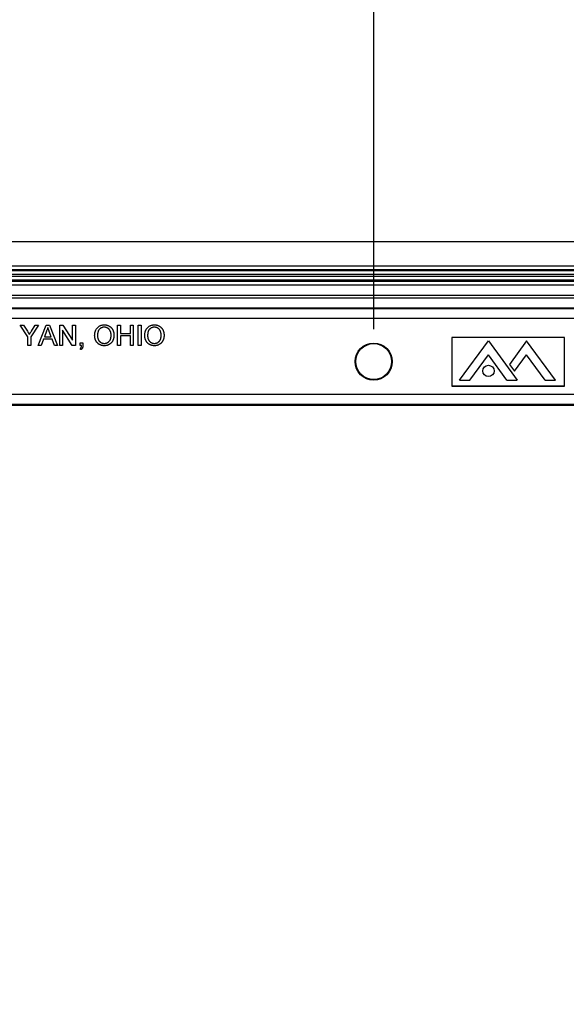
# Model space of a CAD drawing. Units: inches. Extents: x 0.5 to 33.7, y 0.4 to 21.4.
# Drawn here: x 30.3 to 31.2, y 7.3 to 8.8 of the extents above; entities that cross this region are included whole.
import ezdxf

# ---------------------------------------------------------------- set-up
doc = ezdxf.new("R2010")
doc.units = ezdxf.units.IN
doc.header["$MEASUREMENT"] = 0
doc.layers.add('DIM', color=136, linetype='Continuous')
doc.styles.add('SLDTEXTSTYLE0', font='TXT', dxfattribs={"width": 0.605})
doc.dimstyles.new('SLDDIMSTYLE10', dxfattribs={"dimtxt": 0.20223, "dimasz": 0.094, "dimexe": 0, "dimexo": 0.0625, "dimgap": 0.050557, "dimtad": 0, "dimtih": 1, "dimtoh": 1, "dimlfac": 4, "dimrnd": 1e-09, "dimzin": 12, "dimdsep": 46, "dimtxsty": 'SLDTEXTSTYLE0', "dimblk1": 'NONE', "dimblk2": 'NONE', "dimsah": 1, "dimcen": 0.09, "dimadec": 0, "dimazin": 3, "dimtfac": 1, "dimtofl": 0, "dimtmove": 0, "dimatfit": 3, "dimldrblk": 'NONE', "dimfxl": 1, "dimfrac": 2, "dimtolj": 1, "dimtzin": 12, "dimarcsym": 0})
doc.dimstyles.new('SLDDIMSTYLE11', dxfattribs={"dimtxt": 0.20223, "dimasz": 0.094, "dimexe": 0, "dimexo": 0.0625, "dimgap": 0.050557, "dimtad": 0, "dimtih": 1, "dimtoh": 1, "dimlfac": 4, "dimrnd": 1e-09, "dimzin": 12, "dimdsep": 46, "dimtxsty": 'SLDTEXTSTYLE0', "dimblk1": 'NONE', "dimblk2": 'NONE', "dimsah": 1, "dimcen": 0.09, "dimadec": 0, "dimazin": 3, "dimtfac": 1, "dimtofl": 0, "dimtmove": 0, "dimatfit": 3, "dimldrblk": 'NONE', "dimfxl": 1, "dimfrac": 2, "dimtolj": 1, "dimtzin": 12, "dimarcsym": 0})

# ---------------------------------------------------------------- blocks, each defined once
blk = doc.blocks.new('_D_18')
at = {"layer": 'DIM'}
for p, q in [((30.7314, 10.9908), (30.7314, 11.0602)), ((30.7314, 11.0602), (31.0419, 11.0602)), ((31.0419, 11.0602), (31.0419, 10.9908)), ((30.7314, 10.142), (30.7314, 10.0726)), ((31.0419, 10.0726), (31.0419, 10.142)), ((30.7314, 10.0726), (31.0419, 10.0726)), ((30.8866, 8.2989), (30.8866, 8.9383))]:
    blk.add_line(p, q, dxfattribs=at)
at = {"layer": 'DIM', "char_height": 0.20833, "attachment_point": 1, "rotation": 90, "style": 'SLDTEXTSTYLE0'}
for s, insert in [('280.88', (30.7734, 10.142)), ('11.06', (30.7734, 9.3087)), ('2x', (30.7734, 8.9383))]:
    blk.add_mtext(s, dxfattribs=dict(at, insert=insert))
blk = doc.blocks.new('_None')
blk = doc.blocks.new('_D_19')
at = {"layer": 'DIM'}
for p, q in [((31.3117, 10.9908), (31.3117, 11.0602)), ((31.3117, 11.0602), (31.6223, 11.0602)), ((31.6223, 11.0602), (31.6223, 10.9908)), ((31.3117, 10.142), (31.3117, 10.0726)), ((31.6223, 10.0726), (31.6223, 10.142)), ((31.3117, 10.0726), (31.6223, 10.0726)), ((31.467, 8.7415), (31.467, 8.9383)), ((31.467, 8.7415), (31.814, 8.5446)), ((31.814, 8.5446), (31.814, 8.2387))]:
    blk.add_line(p, q, dxfattribs=at)
at = {"layer": 'DIM', "char_height": 0.20833, "attachment_point": 1, "rotation": 90, "style": 'SLDTEXTSTYLE0'}
for s, insert in [('375.10', (31.3537, 10.142)), ('14.77', (31.3537, 9.3087)), ('2x', (31.3537, 8.9383))]:
    blk.add_mtext(s, dxfattribs=dict(at, insert=insert))
blk = doc.blocks.new('_D_20')
at = {"layer": 'DIM'}
for p, q in [((31.7189, 10.9908), (31.7189, 11.0602)), ((31.7189, 11.0602), (32.0295, 11.0602)), ((32.0295, 11.0602), (32.0295, 10.9908)), ((31.7189, 10.142), (31.7189, 10.0726)), ((32.0295, 10.0726), (32.0295, 10.142)), ((31.7189, 10.0726), (32.0295, 10.0726)), ((31.8742, 7.3113), (31.8742, 8.9383))]:
    blk.add_line(p, q, dxfattribs=at)
at = {"layer": 'DIM', "char_height": 0.20833, "attachment_point": 1, "rotation": 90, "style": 'SLDTEXTSTYLE0'}
for s, insert in [('381.22', (31.7609, 10.142)), ('15.01', (31.7609, 9.3087)), ('4x', (31.7609, 8.9383))]:
    blk.add_mtext(s, dxfattribs=dict(at, insert=insert))

msp = doc.modelspace()

# ---------------------------------------------------------------- linework, layer by layer
at = {"color": 7, "linetype": 'Continuous', "lineweight": 25}
for p, q in [((32.0268, 8.4327), (27.9093, 8.4327)), ((28.1297, 8.3962), (31.8064, 8.3962)), ((31.8064, 8.39), (28.1297, 8.39)), ((28.1302, 8.3888), (31.8059, 8.3888)), ((31.8059, 8.3826), (28.1302, 8.3826)), ((28.1364, 8.3801), (31.7997, 8.3801)), ((31.7997, 8.3739), (28.1364, 8.3739)), ((28.1369, 8.3727), (31.7992, 8.3727)), ((31.7992, 8.3665), (28.1369, 8.3665)), ((28.1464, 8.351), (31.7897, 8.351)), ((28.1482, 8.3468), (31.7879, 8.3468)), ((31.7879, 8.3312), (28.1482, 8.3312)), ((28.1808, 8.3305), (31.7553, 8.3305)), ((31.7553, 8.3149), (28.1808, 8.3149)), ((30.3556, 8.2869), (30.3436, 8.3049)), ((30.3436, 8.3049), (30.3488, 8.3049)), ((30.3488, 8.3049), (30.3549, 8.2954)), ((30.3721, 8.3049), (30.36, 8.2869)), ((30.361, 8.2957), (30.3668, 8.3049)), ((30.3668, 8.3049), (30.3721, 8.3049)), ((30.3713, 8.2737), (30.3837, 8.3049)), ((30.3841, 8.2956), (30.3809, 8.2869)), ((30.3837, 8.3049), (30.3887, 8.3049)), ((30.3916, 8.2869), (30.3885, 8.2951)), ((30.3887, 8.3049), (30.4011, 8.2737)), ((30.4045, 8.2737), (30.4045, 8.3049)), ((30.4045, 8.3049), (30.4091, 8.3049)), ((30.4238, 8.2737), (30.4089, 8.297)), ((30.4089, 8.297), (30.4089, 8.2737)), ((30.4091, 8.3049), (30.4241, 8.2816)), ((30.4241, 8.3049), (30.4285, 8.3049)), ((30.4241, 8.2816), (30.4241, 8.3049)), ((30.4285, 8.3049), (30.4285, 8.2737)), ((30.4934, 8.2737), (30.4934, 8.3049)), ((30.4934, 8.3049), (30.4978, 8.3049)), ((30.4978, 8.3049), (30.4978, 8.2921)), ((30.4978, 8.2921), (30.513, 8.2921)), ((30.513, 8.2921), (30.513, 8.3049)), ((30.513, 8.3049), (30.5174, 8.3049)), ((30.5174, 8.3049), (30.5174, 8.2737)), ((30.5251, 8.2737), (30.5251, 8.3049)), ((30.5251, 8.3049), (30.5295, 8.3049)), ((30.5295, 8.3049), (30.5295, 8.2737)), ((30.3556, 8.2737), (30.3556, 8.2869)), ((30.36, 8.2869), (30.36, 8.2737)), ((30.3796, 8.2833), (30.376, 8.2737)), ((30.3929, 8.2833), (30.3796, 8.2833)), ((30.3809, 8.2869), (30.3916, 8.2869)), ((30.3964, 8.2737), (30.3929, 8.2833)), ((30.4361, 8.2737), (30.4361, 8.2777)), ((30.4361, 8.2777), (30.4401, 8.2777)), ((30.4401, 8.2777), (30.4401, 8.2737)), ((30.4978, 8.2885), (30.4978, 8.2737)), ((30.513, 8.2885), (30.4978, 8.2885)), ((30.513, 8.2737), (30.513, 8.2885)), ((31.1796, 8.2861), (31.0065, 8.2861)), ((31.0065, 8.2861), (31.0065, 8.2112)), ((31.1794, 8.2859), (31.0067, 8.2859)), ((31.0067, 8.2859), (31.0067, 8.2115)), ((31.0186, 8.2204), (31.0628, 8.2806)), ((31.0628, 8.2806), (31.1069, 8.2204)), ((31.1215, 8.2806), (31.0951, 8.2446)), ((31.1656, 8.2204), (31.1215, 8.2806)), ((31.1794, 8.2115), (31.1794, 8.2859)), ((31.1796, 8.2112), (31.1796, 8.2861)), ((30.36, 8.2737), (30.3556, 8.2737)), ((30.376, 8.2737), (30.3713, 8.2737)), ((30.4011, 8.2737), (30.3964, 8.2737)), ((30.4089, 8.2737), (30.4045, 8.2737)), ((30.4285, 8.2737), (30.4238, 8.2737)), ((30.4381, 8.2737), (30.4361, 8.2737)), ((30.4369, 8.2673), (30.4361, 8.2689)), ((30.4978, 8.2737), (30.4934, 8.2737)), ((30.5174, 8.2737), (30.513, 8.2737)), ((30.5295, 8.2737), (30.5251, 8.2737)), ((31.0342, 8.2204), (31.0628, 8.2593)), ((31.0913, 8.2204), (31.0628, 8.2593)), ((31.1028, 8.234), (31.1214, 8.2594)), ((31.15, 8.2204), (31.1214, 8.2594)), ((31.0951, 8.2446), (31.1028, 8.234)), ((31.0186, 8.2204), (31.0342, 8.2204)), ((31.0913, 8.2204), (31.1069, 8.2204)), ((31.15, 8.2204), (31.1656, 8.2204)), ((31.0065, 8.2112), (31.1796, 8.2112)), ((31.0067, 8.2115), (31.1794, 8.2115)), ((28.216, 8.1987), (31.7201, 8.1987)), ((31.7201, 8.1831), (28.216, 8.1831)), ((31.7195, 8.1815), (28.2166, 8.1815))]:
    msp.add_line(p, q, dxfattribs=at)
for centre, radius in [((30.8866, 8.2489), 0.0285), ((30.8866, 8.2489), 0.0276), ((31.0628, 8.2345), 0.00875)]:
    msp.add_circle(centre, radius, dxfattribs=at)
for points, knots in [([(30.3549, 8.2954), (30.3552, 8.295), (30.3557, 8.2941), (30.3564, 8.2929), (30.3572, 8.2918), (30.3576, 8.2911), (30.3578, 8.2907)], [0, 0, 0, 0, 0.27481, 0.53324, 0.77433, 1, 1, 1, 1]), ([(30.3578, 8.2907), (30.3581, 8.2911), (30.3585, 8.2918), (30.3593, 8.293), (30.3601, 8.2943), (30.3607, 8.2952), (30.361, 8.2957)], [0, 0, 0, 0, 0.207834, 0.444075, 0.707834, 1, 1, 1, 1]), ([(30.3862, 8.3013), (30.3861, 8.3008), (30.3859, 8.2998), (30.3854, 8.2984), (30.3848, 8.2969), (30.3843, 8.296), (30.3841, 8.2956)], [0, 0, 0, 0, 0.247294, 0.495608, 0.746359, 1, 1, 1, 1]), ([(30.3885, 8.2951), (30.3884, 8.2954), (30.3882, 8.2961), (30.3878, 8.297), (30.3875, 8.2978), (30.3872, 8.2986), (30.387, 8.2994), (30.3867, 8.3001), (30.3865, 8.3007), (30.3863, 8.3011), (30.3862, 8.3013)], [0, 0, 0, 0, 0.1531481, 0.2994335, 0.4364264, 0.5656706, 0.6865083, 0.7992685, 0.9033947, 1, 1, 1, 1]), ([(30.4581, 8.2889), (30.4582, 8.2895), (30.4582, 8.2907), (30.4584, 8.2925), (30.4587, 8.2942), (30.4592, 8.2958), (30.4597, 8.2972), (30.4604, 8.2986), (30.4613, 8.2998), (30.4623, 8.301), (30.4633, 8.302), (30.4645, 8.3029), (30.4657, 8.3036), (30.467, 8.3043), (30.4684, 8.3047), (30.4699, 8.3051), (30.4714, 8.3053), (30.4725, 8.3053), (30.473, 8.3053)], [0, 0, 0, 0, 0.075226, 0.146575, 0.2145, 0.27953, 0.342403, 0.403496, 0.463762, 0.523864, 0.583252, 0.641302, 0.698898, 0.756295, 0.814628, 0.874325, 0.935783, 1, 1, 1, 1]), ([(30.473, 8.3017), (30.4727, 8.3017), (30.472, 8.3017), (30.4709, 8.3016), (30.47, 8.3013), (30.469, 8.301), (30.4681, 8.3006), (30.4672, 8.3001), (30.4664, 8.2995), (30.4656, 8.2988), (30.4649, 8.298), (30.4643, 8.297), (30.4637, 8.296), (30.4633, 8.2948), (30.463, 8.2935), (30.4627, 8.292), (30.4626, 8.2905), (30.4626, 8.2894), (30.4626, 8.2888)], [0, 0, 0, 0, 0.055943, 0.110382, 0.164048, 0.216759, 0.269601, 0.323009, 0.377581, 0.433449, 0.490922, 0.550625, 0.613117, 0.679861, 0.751358, 0.828261, 0.910795, 1, 1, 1, 1]), ([(30.473, 8.3053), (30.4733, 8.3053), (30.474, 8.3053), (30.4751, 8.3052), (30.4761, 8.3051), (30.4771, 8.3048), (30.478, 8.3045), (30.479, 8.3042), (30.4799, 8.3038), (30.4807, 8.3033), (30.4816, 8.3028), (30.4824, 8.3022), (30.4831, 8.3015), (30.4838, 8.3008), (30.4844, 8.3001), (30.485, 8.2993), (30.4855, 8.2985), (30.486, 8.2976), (30.4864, 8.2966), (30.4868, 8.2957), (30.4871, 8.2947), (30.4874, 8.2936), (30.4875, 8.2926), (30.4877, 8.2915), (30.4878, 8.2904), (30.4878, 8.2896), (30.4878, 8.2893)], [0, 0, 0, 0, 0.043099, 0.085587, 0.126908, 0.167967, 0.20845, 0.249025, 0.289281, 0.33001, 0.370598, 0.410466, 0.450033, 0.489688, 0.529116, 0.569037, 0.609703, 0.650759, 0.692509, 0.734219, 0.776707, 0.819552, 0.863351, 0.907839, 0.953334, 1, 1, 1, 1]), ([(30.4834, 8.2893), (30.4834, 8.2896), (30.4834, 8.2902), (30.4833, 8.2911), (30.4832, 8.292), (30.4831, 8.2928), (30.4829, 8.2936), (30.4827, 8.2944), (30.4824, 8.2951), (30.4821, 8.2958), (30.4818, 8.2965), (30.4814, 8.2972), (30.481, 8.2978), (30.4806, 8.2983), (30.4801, 8.2988), (30.4796, 8.2993), (30.479, 8.2998), (30.4785, 8.3002), (30.4778, 8.3005), (30.4772, 8.3009), (30.4766, 8.3011), (30.4759, 8.3013), (30.4752, 8.3015), (30.4745, 8.3016), (30.4738, 8.3017), (30.4733, 8.3017), (30.473, 8.3017)], [0, 0, 0, 0, 0.050852, 0.099752, 0.147438, 0.194086, 0.239171, 0.28334, 0.326577, 0.368936, 0.410572, 0.451051, 0.490877, 0.530044, 0.568937, 0.607578, 0.64642, 0.685679, 0.724799, 0.763513, 0.802173, 0.84074, 0.879649, 0.919071, 0.959098, 1, 1, 1, 1]), ([(30.5351, 8.2889), (30.5351, 8.2895), (30.5351, 8.2907), (30.5353, 8.2925), (30.5356, 8.2942), (30.5361, 8.2958), (30.5367, 8.2972), (30.5374, 8.2986), (30.5382, 8.2998), (30.5392, 8.301), (30.5403, 8.302), (30.5414, 8.3029), (30.5426, 8.3036), (30.544, 8.3043), (30.5453, 8.3047), (30.5468, 8.3051), (30.5483, 8.3053), (30.5494, 8.3053), (30.5499, 8.3053)], [0, 0, 0, 0, 0.075226, 0.146575, 0.2145, 0.27953, 0.342403, 0.403496, 0.463762, 0.523864, 0.583252, 0.641302, 0.698898, 0.756295, 0.814628, 0.874325, 0.935783, 1, 1, 1, 1]), ([(30.5499, 8.3017), (30.5496, 8.3017), (30.5489, 8.3017), (30.5479, 8.3016), (30.5469, 8.3013), (30.5459, 8.301), (30.545, 8.3006), (30.5442, 8.3001), (30.5433, 8.2995), (30.5425, 8.2988), (30.5418, 8.298), (30.5412, 8.297), (30.5407, 8.296), (30.5402, 8.2948), (30.5399, 8.2935), (30.5396, 8.292), (30.5395, 8.2905), (30.5395, 8.2894), (30.5395, 8.2888)], [0, 0, 0, 0, 0.055943, 0.110382, 0.164048, 0.216759, 0.269601, 0.323009, 0.377581, 0.433449, 0.490922, 0.550625, 0.613117, 0.679861, 0.751358, 0.828261, 0.910795, 1, 1, 1, 1]), ([(30.5499, 8.3053), (30.5503, 8.3053), (30.551, 8.3053), (30.552, 8.3052), (30.553, 8.3051), (30.554, 8.3048), (30.5549, 8.3045), (30.5559, 8.3042), (30.5568, 8.3038), (30.5577, 8.3033), (30.5585, 8.3028), (30.5593, 8.3022), (30.56, 8.3015), (30.5607, 8.3008), (30.5613, 8.3001), (30.5619, 8.2993), (30.5624, 8.2985), (30.5629, 8.2976), (30.5633, 8.2966), (30.5637, 8.2957), (30.564, 8.2947), (30.5643, 8.2936), (30.5645, 8.2926), (30.5646, 8.2915), (30.5647, 8.2904), (30.5647, 8.2896), (30.5647, 8.2893)], [0, 0, 0, 0, 0.043099, 0.085587, 0.126908, 0.167967, 0.20845, 0.249025, 0.289281, 0.33001, 0.370598, 0.410466, 0.450033, 0.489688, 0.529116, 0.569037, 0.609703, 0.650759, 0.692509, 0.734219, 0.776707, 0.819552, 0.863351, 0.907839, 0.953334, 1, 1, 1, 1]), ([(30.5603, 8.2893), (30.5603, 8.2896), (30.5603, 8.2902), (30.5602, 8.2911), (30.5601, 8.292), (30.56, 8.2928), (30.5598, 8.2936), (30.5596, 8.2944), (30.5594, 8.2951), (30.5591, 8.2958), (30.5587, 8.2965), (30.5584, 8.2972), (30.5579, 8.2978), (30.5575, 8.2983), (30.557, 8.2988), (30.5565, 8.2993), (30.556, 8.2998), (30.5554, 8.3002), (30.5548, 8.3005), (30.5541, 8.3009), (30.5535, 8.3011), (30.5528, 8.3013), (30.5521, 8.3015), (30.5514, 8.3016), (30.5507, 8.3017), (30.5502, 8.3017), (30.5499, 8.3017)], [0, 0, 0, 0, 0.050852, 0.099752, 0.147438, 0.194086, 0.239171, 0.28334, 0.326577, 0.368936, 0.410572, 0.451051, 0.490877, 0.530044, 0.568937, 0.607578, 0.64642, 0.685679, 0.724799, 0.763513, 0.802173, 0.84074, 0.879649, 0.919071, 0.959098, 1, 1, 1, 1]), ([(30.473, 8.2733), (30.4726, 8.2733), (30.4719, 8.2733), (30.4708, 8.2734), (30.4698, 8.2736), (30.4688, 8.2738), (30.4679, 8.2741), (30.4669, 8.2745), (30.466, 8.2749), (30.4651, 8.2754), (30.4643, 8.2759), (30.4635, 8.2765), (30.4628, 8.2772), (30.4621, 8.2779), (30.4615, 8.2786), (30.4609, 8.2794), (30.4604, 8.2803), (30.4599, 8.2812), (30.4595, 8.2821), (30.4591, 8.283), (30.4588, 8.284), (30.4586, 8.2849), (30.4584, 8.2859), (30.4583, 8.2869), (30.4582, 8.2879), (30.4581, 8.2886), (30.4581, 8.2889)], [0, 0, 0, 0, 0.044697, 0.088534, 0.131409, 0.173814, 0.215715, 0.257247, 0.298848, 0.340604, 0.382029, 0.42297, 0.463632, 0.504048, 0.544591, 0.584964, 0.626265, 0.667979, 0.709943, 0.751382, 0.792619, 0.833948, 0.875008, 0.916446, 0.957907, 1, 1, 1, 1]), ([(30.4626, 8.2888), (30.4626, 8.2884), (30.4626, 8.2875), (30.4627, 8.2862), (30.463, 8.285), (30.4633, 8.2839), (30.4637, 8.2828), (30.4642, 8.2818), (30.4648, 8.2809), (30.4655, 8.2801), (30.4663, 8.2793), (30.4671, 8.2787), (30.4679, 8.2781), (30.4688, 8.2777), (30.4698, 8.2773), (30.4708, 8.2771), (30.4719, 8.2769), (30.4726, 8.2769), (30.4729, 8.2769)], [0, 0, 0, 0, 0.0759644, 0.1481252, 0.2172006, 0.2832999, 0.3472019, 0.4092995, 0.4704256, 0.5315881, 0.5917392, 0.6502577, 0.707303, 0.7642085, 0.8211475, 0.8791188, 0.9384228, 1, 1, 1, 1]), ([(30.4729, 8.2769), (30.4733, 8.2769), (30.474, 8.2769), (30.4751, 8.2771), (30.4761, 8.2773), (30.4771, 8.2777), (30.478, 8.2781), (30.4789, 8.2787), (30.4797, 8.2794), (30.4805, 8.2801), (30.4811, 8.281), (30.4818, 8.2819), (30.4823, 8.2829), (30.4827, 8.284), (30.483, 8.2852), (30.4832, 8.2865), (30.4834, 8.2879), (30.4834, 8.2888), (30.4834, 8.2893)], [0, 0, 0, 0, 0.061055, 0.119545, 0.176806, 0.232956, 0.288583, 0.344667, 0.401662, 0.46054, 0.520477, 0.581213, 0.643431, 0.707961, 0.775371, 0.846414, 0.921152, 1, 1, 1, 1]), ([(30.4878, 8.2893), (30.4878, 8.2889), (30.4878, 8.2881), (30.4877, 8.287), (30.4875, 8.2859), (30.4873, 8.2848), (30.4871, 8.2838), (30.4867, 8.2827), (30.4863, 8.2818), (30.4859, 8.2808), (30.4854, 8.2799), (30.4849, 8.2791), (30.4842, 8.2783), (30.4836, 8.2775), (30.4829, 8.2769), (30.4821, 8.2762), (30.4813, 8.2757), (30.4805, 8.2752), (30.4796, 8.2747), (30.4787, 8.2743), (30.4778, 8.274), (30.4769, 8.2737), (30.4759, 8.2735), (30.475, 8.2734), (30.474, 8.2733), (30.4733, 8.2733), (30.473, 8.2733)], [0, 0, 0, 0, 0.04756, 0.093962, 0.139112, 0.183626, 0.227457, 0.270703, 0.313611, 0.35626, 0.398366, 0.439557, 0.480045, 0.519888, 0.559658, 0.599421, 0.639208, 0.679668, 0.72002, 0.759859, 0.79956, 0.839199, 0.878956, 0.918794, 0.959083, 1, 1, 1, 1]), ([(30.5499, 8.2733), (30.5495, 8.2733), (30.5488, 8.2733), (30.5478, 8.2734), (30.5467, 8.2736), (30.5457, 8.2738), (30.5448, 8.2741), (30.5438, 8.2745), (30.5429, 8.2749), (30.5421, 8.2754), (30.5412, 8.2759), (30.5404, 8.2765), (30.5397, 8.2772), (30.539, 8.2779), (30.5384, 8.2786), (30.5378, 8.2794), (30.5373, 8.2803), (30.5368, 8.2812), (30.5364, 8.2821), (30.5361, 8.283), (30.5358, 8.284), (30.5355, 8.2849), (30.5353, 8.2859), (30.5352, 8.2869), (30.5351, 8.2879), (30.5351, 8.2886), (30.5351, 8.2889)], [0, 0, 0, 0, 0.044697, 0.088534, 0.131409, 0.173814, 0.215715, 0.257247, 0.298848, 0.340604, 0.382029, 0.42297, 0.463632, 0.504048, 0.544591, 0.584964, 0.626265, 0.667979, 0.709943, 0.751382, 0.792619, 0.833948, 0.875008, 0.916446, 0.957907, 1, 1, 1, 1]), ([(30.5395, 8.2888), (30.5395, 8.2884), (30.5395, 8.2875), (30.5396, 8.2862), (30.5399, 8.285), (30.5402, 8.2839), (30.5406, 8.2828), (30.5411, 8.2818), (30.5417, 8.2809), (30.5424, 8.2801), (30.5432, 8.2793), (30.544, 8.2787), (30.5449, 8.2781), (30.5458, 8.2777), (30.5467, 8.2773), (30.5477, 8.2771), (30.5488, 8.2769), (30.5495, 8.2769), (30.5499, 8.2769)], [0, 0, 0, 0, 0.0759644, 0.1481252, 0.2172006, 0.2832999, 0.3472019, 0.4092995, 0.4704256, 0.5315881, 0.5917392, 0.6502577, 0.707303, 0.7642085, 0.8211475, 0.8791188, 0.9384228, 1, 1, 1, 1]), ([(30.5499, 8.2769), (30.5502, 8.2769), (30.551, 8.2769), (30.552, 8.2771), (30.5531, 8.2773), (30.554, 8.2777), (30.5549, 8.2781), (30.5558, 8.2787), (30.5566, 8.2794), (30.5574, 8.2801), (30.5581, 8.281), (30.5587, 8.2819), (30.5592, 8.2829), (30.5596, 8.284), (30.5599, 8.2852), (30.5601, 8.2865), (30.5603, 8.2879), (30.5603, 8.2888), (30.5603, 8.2893)], [0, 0, 0, 0, 0.061055, 0.119545, 0.176806, 0.232956, 0.288583, 0.344667, 0.401662, 0.46054, 0.520477, 0.581213, 0.643431, 0.707961, 0.775371, 0.846414, 0.921152, 1, 1, 1, 1]), ([(30.5647, 8.2893), (30.5647, 8.2889), (30.5647, 8.2881), (30.5646, 8.287), (30.5645, 8.2859), (30.5643, 8.2848), (30.564, 8.2838), (30.5637, 8.2827), (30.5633, 8.2818), (30.5628, 8.2808), (30.5623, 8.2799), (30.5618, 8.2791), (30.5612, 8.2783), (30.5605, 8.2775), (30.5598, 8.2769), (30.5591, 8.2762), (30.5583, 8.2757), (30.5574, 8.2752), (30.5565, 8.2747), (30.5556, 8.2743), (30.5547, 8.274), (30.5538, 8.2737), (30.5528, 8.2735), (30.5519, 8.2734), (30.5509, 8.2733), (30.5502, 8.2733), (30.5499, 8.2733)], [0, 0, 0, 0, 0.04756, 0.093962, 0.139112, 0.183626, 0.227457, 0.270703, 0.313611, 0.35626, 0.398366, 0.439557, 0.480045, 0.519888, 0.559658, 0.599421, 0.639208, 0.679668, 0.72002, 0.759859, 0.79956, 0.839199, 0.878956, 0.918794, 0.959083, 1, 1, 1, 1]), ([(30.4361, 8.2689), (30.4363, 8.269), (30.4366, 8.2692), (30.437, 8.2696), (30.4373, 8.27), (30.4376, 8.2705), (30.4378, 8.2712), (30.438, 8.2719), (30.4381, 8.2727), (30.4381, 8.2734), (30.4381, 8.2737)], [0, 0, 0, 0, 0.102367, 0.203709, 0.306185, 0.412314, 0.53013, 0.666145, 0.823244, 1, 1, 1, 1]), ([(30.4401, 8.2737), (30.4401, 8.2733), (30.4401, 8.2725), (30.4399, 8.2715), (30.4397, 8.2705), (30.4394, 8.2696), (30.4389, 8.2689), (30.4384, 8.2683), (30.4377, 8.2677), (30.4372, 8.2674), (30.4369, 8.2673)], [0, 0, 0, 0, 0.156602, 0.298686, 0.42691, 0.545117, 0.656687, 0.767001, 0.881086, 1, 1, 1, 1])]:
    msp.add_open_spline(points, degree=3, knots=knots, dxfattribs=at)

# ---------------------------------------------------------------- dimensions: what is measured, and where the dimension line sits
at = {"layer": 'DIM'}
for feature_location, offset, text, dimstyle, picture, middle in [((30.8866, 8.2489), (0, 0.6894), '2x <>', 'SLDDIMSTYLE10', '_D_18', (30.8866, 10.034)), ((31.814, 8.1887), (-0.347, 0.7496), '2x <>', 'SLDDIMSTYLE10', '_D_19', (31.467, 10.034)), ((31.8742, 7.2613), (0, 1.677), '4x <>', 'SLDDIMSTYLE11', '_D_20', (31.8742, 10.034))]:
    dim = msp.add_ordinate_dim(feature_location=feature_location, offset=offset, dtype=1, origin=(28.1221, 8.1887), text=text, dimstyle=dimstyle, dxfattribs=at)
    dim.commit()
    dim.dimension.update_dxf_attribs({"geometry": picture, "text_midpoint": middle})

doc.saveas('drawing.dxf')
